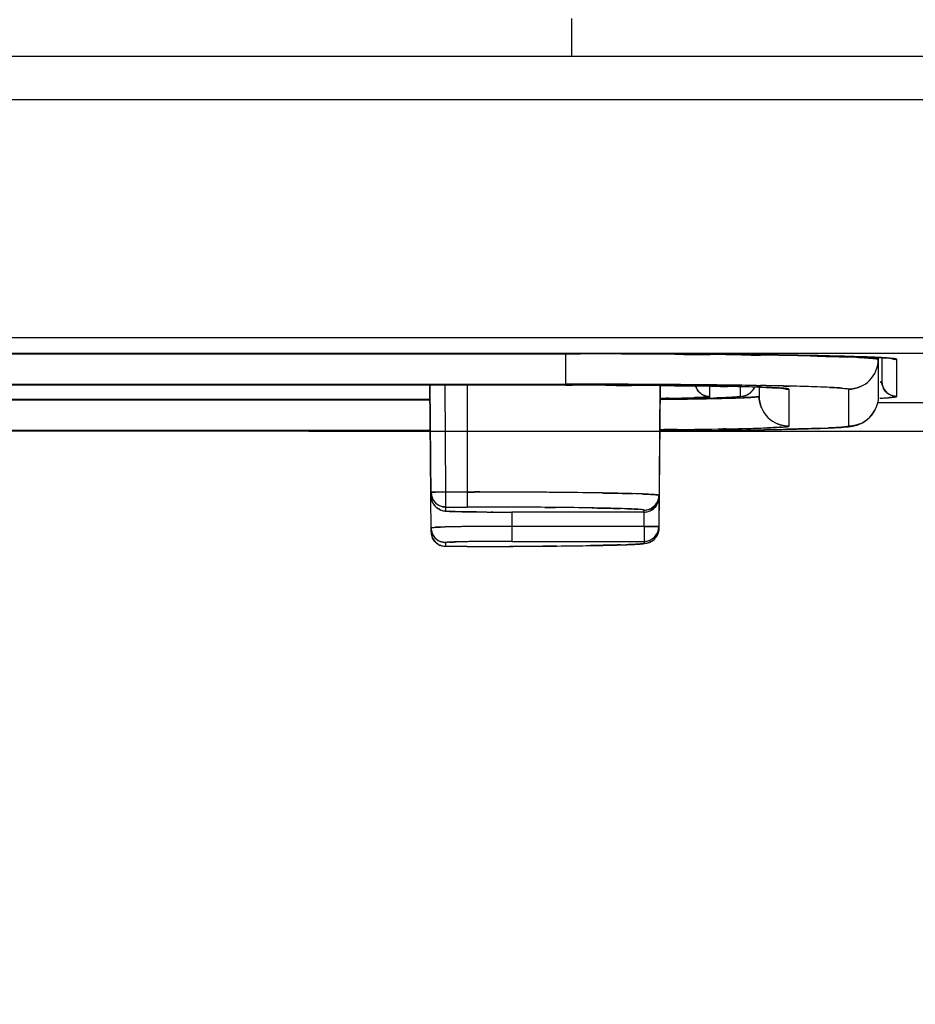
# Model space of a CAD drawing. Units: millimetres. Extents: x 2279 to 3170, y 588 to 1218.
# Drawn here: x 2498 to 2528, y 977 to 1010 of the extents above; entities that cross this region are included whole.
import ezdxf

# ---------------------------------------------------------------- set-up
doc = ezdxf.new("R2010")
doc.units = ezdxf.units.MM
doc.header["$LTSCALE"] = 65.395
doc.header["$PDMODE"] = 3
doc.header["$PDSIZE"] = 8
doc.layers.get('Defpoints').update_dxf_attribs({"linetype": 'CONTINUOUS'})
doc.layers.add('Dim', color=3, linetype='CONTINUOUS', lineweight=15)
doc.layers.add('DRW0002_FORMAT', color=7, linetype='CONTINUOUS')
doc.styles.add('Romans字体', font='romans.shx', dxfattribs={"width": 0.75})
doc.dimstyles.new('01', dxfattribs={"dimtxt": 8, "dimasz": 8, "dimexe": 1.2, "dimexo": 0.2, "dimgap": 0.5, "dimtad": 1, "dimdec": 1, "dimdsep": 46, "dimtxsty": 'Romans字体', "dimcen": 0, "dimclrd": 1, "dimclre": 6, "dimclrt": 4, "dimazin": 2, "dimtfac": 1, "dimtdec": 1, "dimtofl": 0, "dimtmove": 0, "dimatfit": 3, "dimfxl": 1, "dimtolj": 1, "dimtzin": 0, "dimarcsym": 0})

# ---------------------------------------------------------------- blocks, each defined once
blk = doc.blocks.new('*D4')
at = {"layer": 'Defpoints', "color": 0}
for p in [(2379.878, 1001.775), (2544.848, 1001.775), (2544.848, 945.379)]:
    blk.add_point(p, dxfattribs=at)
at = {"layer": 'Dim', "color": 6, "lineweight": -2}
for p, q in [((2379.878, 1001.575), (2379.878, 944.179)), ((2544.848, 1001.575), (2544.848, 944.179))]:
    blk.add_line(p, q, dxfattribs=at)
at = {"layer": 'Dim', "color": 1, "lineweight": -2}
blk.add_line((2387.878, 945.379), (2536.848, 945.379), dxfattribs=at)
at = {"layer": 'Dim', "color": 1}
for points in [[(2387.878, 946.712), (2387.878, 944.046), (2379.878, 945.379)], [(2536.848, 946.712), (2536.848, 944.046), (2544.848, 945.379)]]:
    blk.add_solid(points, dxfattribs=at)
at = {"layer": 'Dim', "color": 4, "insert": (2462.363, 949.879), "char_height": 8, "attachment_point": 5, "style": 'Romans字体'}
blk.add_mtext('\\A1;165', dxfattribs=at)
blk = doc.blocks.new('*D5')
at = {"layer": 'Defpoints', "color": 0}
for p in [(2388.357, 999.496), (2536.349, 998.982), (2536.349, 966.687)]:
    blk.add_point(p, dxfattribs=at)
at = {"layer": 'Dim', "color": 6, "lineweight": -2}
for p, q in [((2388.357, 999.296), (2388.357, 965.487)), ((2536.349, 998.782), (2536.349, 965.487))]:
    blk.add_line(p, q, dxfattribs=at)
at = {"layer": 'Dim', "color": 1, "lineweight": -2}
blk.add_line((2396.357, 966.687), (2528.349, 966.687), dxfattribs=at)
at = {"layer": 'Dim', "color": 1}
for points in [[(2396.357, 968.021), (2396.357, 965.354), (2388.357, 966.687)], [(2528.349, 968.021), (2528.349, 965.354), (2536.349, 966.687)]]:
    blk.add_solid(points, dxfattribs=at)
at = {"layer": 'Dim', "color": 4, "insert": (2462.353, 971.187), "char_height": 8, "attachment_point": 5, "style": 'Romans字体'}
blk.add_mtext('\\A1;148', dxfattribs=at)
blk = doc.blocks.new('*D6')
at = {"layer": 'Defpoints', "color": 0}
for p in [(2513.559, 1036.402), (2507.333, 996.367), (2559.907, 996.367)]:
    blk.add_point(p, dxfattribs=at)
at = {"layer": 'Dim', "color": 6, "lineweight": -2}
for p, q in [((2513.759, 1036.402), (2561.107, 1036.402)), ((2507.533, 996.367), (2561.107, 996.367))]:
    blk.add_line(p, q, dxfattribs=at)
at = {"layer": 'Dim', "color": 1, "lineweight": -2}
blk.add_line((2559.907, 1028.402), (2559.907, 1004.367), dxfattribs=at)
at = {"layer": 'Dim', "color": 1}
for points in [[(2558.574, 1028.402), (2561.241, 1028.402), (2559.907, 1036.402)], [(2558.574, 1004.367), (2561.241, 1004.367), (2559.907, 996.367)]]:
    blk.add_solid(points, dxfattribs=at)
at = {"layer": 'Dim', "color": 4, "insert": (2555.407, 1016.385), "char_height": 8, "attachment_point": 5, "rotation": 90, "style": 'Romans字体'}
blk.add_mtext('\\A1;40', dxfattribs=at)

msp = doc.modelspace()

# ---------------------------------------------------------------- linework, layer by layer
at = {"layer": 'DRW0002_FORMAT', "color": 7, "linetype": 'Continuous'}
for p, q in [((2516.353, 1010.226), (2516.353, 1008.963)), ((2471.63, 1008.963), (2536.779, 1008.963)), ((2470.797, 1007.502), (2536.779, 1007.502)), ((2536.848, 999.496), (2470.918, 999.496)), ((2516.175, 998.97), (2408.53, 998.97)), ((2408.553, 998.959), (2516.153, 998.959)), ((2470.918, 998.983), (2536.848, 998.983)), ((2516.153, 998.959), (2516.153, 997.942)), ((2516.153, 998.959), (2516.652, 998.959)), ((2516.652, 998.959), (2516.153, 998.959)), ((2516.175, 998.983), (2516.175, 998.969)), ((2516.175, 998.969), (2516.175, 998.969)), ((2516.175, 998.969), (2516.347, 998.969)), ((2516.347, 998.969), (2516.175, 998.969)), ((2518.983, 998.963), (2518.347, 998.966)), ((2518.651, 998.965), (2518.35, 998.966)), ((2518.984, 998.963), (2518.651, 998.965)), ((2520.896, 998.939), (2520.705, 998.941)), ((2520.708, 998.941), (2520.895, 998.939)), ((2520.89, 998.952), (2520.994, 998.951)), ((2520.995, 998.95), (2520.89, 998.951)), ((2520.999, 998.951), (2520.892, 998.952)), ((2520.895, 998.939), (2521.009, 998.938)), ((2521.163, 998.949), (2520.999, 998.951)), ((2522.336, 998.938), (2522.041, 998.941)), ((2522.065, 998.927), (2522.386, 998.923)), ((2522.386, 998.923), (2522.065, 998.927)), ((2522.663, 998.934), (2522.336, 998.938)), ((2522.386, 998.923), (2522.658, 998.919)), ((2522.658, 998.919), (2522.386, 998.923)), ((2522.658, 998.919), (2522.699, 998.919)), ((2522.698, 998.919), (2522.658, 998.919)), ((2523.092, 998.928), (2522.663, 998.934)), ((2522.681, 998.934), (2523.097, 998.928)), ((2523.092, 998.927), (2522.681, 998.933)), ((2524.362, 998.89), (2524.602, 998.884)), ((2524.602, 998.884), (2524.362, 998.89)), ((2526.188, 998.86), (2526.092, 998.863)), ((2526.652, 998.836), (2526.652, 997.533)), ((2526.767, 998.83), (2526.774, 998.028)), ((2526.774, 998.833), (2526.774, 998.028)), ((2527.119, 998.805), (2527.133, 998.802)), ((2527.274, 997.533), (2527.274, 998.775)), ((2408.553, 997.941), (2516.153, 997.941)), ((2516.153, 997.907), (2408.553, 997.907)), ((2511.636, 992.988), (2511.593, 997.907)), ((2511.636, 994.181), (2511.604, 997.907)), ((2512.136, 994.321), (2512.105, 997.907)), ((2512.853, 997.907), (2512.853, 993.817)), ((2516.153, 997.907), (2516.153, 997.907)), ((2516.397, 997.906), (2516.153, 997.907)), ((2516.153, 997.907), (2516.39, 997.906)), ((2516.396, 997.906), (2516.153, 997.906)), ((2518.355, 997.901), (2517.843, 997.903)), ((2518.086, 997.902), (2517.845, 997.903)), ((2517.856, 997.903), (2518.086, 997.902)), ((2518.358, 997.901), (2518.086, 997.902)), ((2518.086, 997.902), (2518.371, 997.901)), ((2519.319, 997.893), (2519.287, 993.159)), ((2519.329, 997.893), (2519.287, 993.092)), ((2519.81, 997.89), (2519.359, 997.894)), ((2519.359, 997.894), (2519.814, 997.89)), ((2520.077, 997.887), (2519.805, 997.89)), ((2519.899, 997.889), (2519.81, 997.89)), ((2519.814, 997.89), (2519.899, 997.889)), ((2520.082, 997.887), (2519.899, 997.889)), ((2519.899, 997.889), (2520.091, 997.887)), ((2520.526, 997.882), (2520.082, 997.887)), ((2520.091, 997.887), (2520.526, 997.882)), ((2520.269, 997.925), (2520.503, 997.923)), ((2520.503, 997.923), (2520.274, 997.925)), ((2521.026, 997.918), (2520.503, 997.923)), ((2520.993, 997.53), (2520.993, 997.874)), ((2521.032, 997.875), (2521.36, 997.87)), ((2521.583, 997.866), (2521.352, 997.87)), ((2521.36, 997.87), (2521.382, 997.869)), ((2521.455, 997.868), (2521.382, 997.869)), ((2521.382, 997.869), (2521.455, 997.868)), ((2521.592, 997.866), (2521.455, 997.868)), ((2521.455, 997.868), (2521.594, 997.866)), ((2521.838, 997.908), (2522.038, 997.906)), ((2522.038, 997.906), (2521.838, 997.908)), ((2522.031, 997.533), (2522.031, 997.855)), ((2522.038, 997.906), (2522.074, 997.905)), ((2522.076, 997.905), (2522.038, 997.906)), ((2522.65, 997.841), (2522.547, 997.844)), ((2522.562, 997.898), (2522.698, 997.896)), ((2522.648, 997.841), (2522.671, 997.84)), ((2522.67, 997.84), (2522.65, 997.841)), ((2522.652, 997.841), (2522.652, 997.533)), ((2522.749, 997.838), (2522.67, 997.84)), ((2522.671, 997.84), (2522.746, 997.838)), ((2523.471, 997.881), (2523.581, 997.879)), ((2523.581, 997.879), (2523.471, 997.881)), ((2523.581, 997.879), (2523.667, 997.877)), ((2523.667, 997.877), (2523.581, 997.879)), ((2523.652, 997.776), (2523.652, 996.533)), ((2525.653, 997.776), (2525.653, 996.533)), ((2413.107, 997.419), (2511.609, 997.419)), ((2413.108, 997.443), (2511.609, 997.443)), ((2511.609, 997.43), (2413.108, 997.43)), ((2519.329, 997.434), (2519.402, 997.435)), ((2519.402, 997.435), (2519.329, 997.434)), ((2519.343, 997.466), (2519.529, 997.469)), ((2519.529, 997.469), (2519.343, 997.466)), ((2519.529, 997.469), (2519.61, 997.47)), ((2519.611, 997.47), (2519.529, 997.469)), ((2526.719, 997.472), (2526.705, 997.472)), ((2526.706, 997.471), (2526.72, 997.472)), ((2526.611, 997.325), (2536.848, 997.325)), ((2413.099, 996.402), (2511.618, 996.402)), ((2519.339, 996.415), (2519.451, 996.416)), ((2519.451, 996.416), (2519.339, 996.415)), ((2519.451, 996.416), (2519.9, 996.42)), ((2519.9, 996.42), (2519.451, 996.416)), ((2521.456, 996.441), (2521.529, 996.442)), ((2521.529, 996.442), (2521.456, 996.441)), ((2522.047, 996.403), (2521.629, 996.398)), ((2521.629, 996.398), (2522.049, 996.403)), ((2522.074, 996.403), (2522.047, 996.403)), ((2522.049, 996.403), (2522.074, 996.403)), ((2522.053, 996.403), (2522.102, 996.404)), ((2522.074, 996.403), (2522.098, 996.404)), ((2523.667, 996.432), (2523.581, 996.43)), ((2523.581, 996.43), (2523.667, 996.432)), ((2523.763, 996.434), (2523.667, 996.432)), ((2523.667, 996.432), (2523.763, 996.434)), ((2511.618, 996.367), (2413.098, 996.367)), ((2519.587, 996.378), (2519.335, 996.377)), ((2519.335, 996.377), (2519.587, 996.378)), ((2520.271, 996.384), (2520.179, 996.383)), ((2520.183, 996.383), (2520.316, 996.384)), ((2520.188, 996.383), (2520.271, 996.384)), ((2520.312, 996.384), (2520.271, 996.384)), ((2520.271, 996.384), (2520.317, 996.384)), ((2511.636, 994.318), (2511.636, 994.316)), ((2511.636, 994.313), (2511.636, 994.181)), ((2512.853, 994.321), (2512.136, 994.321)), ((2512.136, 993.686), (2512.136, 994.321)), ((2513.098, 994.321), (2512.853, 994.321)), ((2512.853, 994.321), (2513.098, 994.321)), ((2519.287, 994.142), (2519.287, 994.209)), ((2512.136, 993.817), (2512.853, 993.817)), ((2515.462, 993.806), (2515.818, 993.803)), ((2515.818, 993.803), (2515.462, 993.806)), ((2517.049, 993.787), (2517.106, 993.786)), ((2517.107, 993.786), (2517.049, 993.787)), ((2511.946, 993.722), (2511.962, 993.716)), ((2513.05, 993.654), (2513.167, 993.653)), ((2513.167, 993.653), (2513.051, 993.654)), ((2513.631, 993.649), (2513.701, 993.648)), ((2513.633, 993.649), (2513.672, 993.649)), ((2513.672, 993.649), (2513.641, 993.649)), ((2513.672, 993.649), (2513.703, 993.649)), ((2513.711, 993.649), (2513.672, 993.649)), ((2518.787, 993.647), (2514.353, 993.647)), ((2514.353, 993.647), (2514.353, 992.663)), ((2518.787, 993.647), (2518.787, 993.713)), ((2518.787, 993.167), (2518.791, 993.647)), ((2511.636, 993.12), (2511.636, 992.994)), ((2518.787, 993.167), (2514.353, 993.167)), ((2518.787, 993.167), (2518.787, 992.597)), ((2519.287, 993.162), (2519.287, 993.164)), ((2519.287, 993.092), (2519.287, 993.159)), ((2512.136, 992.493), (2512.136, 992.624)), ((2512.853, 992.493), (2512.136, 992.493)), ((2512.853, 992.493), (2512.853, 992.493)), ((2513.893, 992.494), (2514.273, 992.496)), ((2514.377, 992.496), (2514.272, 992.496)), ((2514.273, 992.496), (2514.358, 992.496)), ((2514.283, 992.496), (2514.354, 992.496)), ((2514.353, 992.663), (2518.787, 992.663)), ((2514.354, 992.496), (2514.388, 992.496)), ((2514.358, 992.496), (2514.473, 992.497)), ((2514.471, 992.497), (2514.377, 992.496)), ((2514.388, 992.496), (2514.482, 992.497)), ((2514.473, 992.497), (2514.792, 992.499)), ((2515.778, 992.506), (2515.39, 992.503)), ((2515.39, 992.503), (2515.782, 992.506)), ((2515.817, 992.507), (2515.778, 992.506)), ((2515.78, 992.506), (2515.862, 992.507)), ((2515.782, 992.506), (2515.817, 992.507)), ((2515.859, 992.507), (2515.817, 992.507)), ((2515.817, 992.507), (2515.864, 992.507)), ((2517.048, 992.523), (2516.99, 992.522)), ((2516.99, 992.522), (2517.048, 992.523))]:
    msp.add_line(p, q, dxfattribs=at)
for centre, radius, start, end in [((2516.407, 385.925), 613.044, 89.790275, 90.005566), ((2516.164, 409.917), 589.042, 89.774089, 89.952554), ((2516.182, 417.459), 581.5, 89.772937, 89.953716), ((2516.373, 465.957), 533.001, 89.62938, 89.77273), ((2516.424, 475.914), 523.044, 89.62802, 89.7741), ((2516.692, 465.114), 533.854, 89.5494, 89.78976), ((2516.851, 491.85), 507.117, 89.54344, 89.75914), ((2516.663, 480.724), 518.245, 89.53271, 89.74345), ((2517.524, 575.83), 423.135, 89.38448, 89.53015), ((2517.481, 578.716), 420.249, 89.37441, 89.52091), ((2517.494, 612.05), 386.904, 89.32302, 89.47943), ((2517.632, 625.26), 373.694, 89.32025, 89.48216), ((2517.681, 592.342), 406.622, 89.38567, 89.50934), ((2520.047, 799.303), 199.633, 88.76131, 89.239), ((2519.631, 775.471), 223.469, 88.78679, 89.21331), ((2522.912, 923.076), 75.827, 87.95787, 88.72244), ((2524.242, 960.765), 38.114, 87.3699, 87.9378), ((2524.401, 964.64), 34.236, 87.3377, 87.97), ((2526.404, 991.078), 7.764, 85.6228, 85.9409), ((2526.531, 992.827), 6.01, 85.1067, 85.5623), ((2526.547, 992.937), 5.899, 85.0776, 85.6326), ((2527.276, 999.284), 0.508, 253.4059, 269.842), ((2525.653, 998.775), 1, 292.5576, 337.4246), ((2516.147, 457.983), 539.958, 89.77581, 89.99946), ((2516.167, 468.009), 529.933, 89.77373, 90.00162), ((2516.157, 576.069), 421.837, 89.76924, 89.96835), ((2516.173, 583.739), 414.168, 89.76894, 89.96909), ((2516.164, 578.736), 419.171, 89.77019, 89.96818), ((2516.373, 520.268), 477.674, 89.60566, 89.77368), ((2516.427, 530.34), 467.601, 89.60378, 89.77541), ((2516.658, 673.67), 324.235, 89.44389, 89.70004), ((2516.54, 655.415), 342.491, 89.52828, 89.69581), ((2516.474, 645.814), 352.092, 89.53051, 89.69131), ((2517.993, 797.252), 200.646, 89.04083, 89.405), ((2520.985, 998.026), 0.491, 198.0151, 214.5894), ((2517.858, 784.613), 213.285, 89.14733, 89.28328), ((2517.955, 791.703), 206.195, 89.1449, 89.28547), ((2521.002, 998.037), 0.511, 206.9632, 214.4472), ((2517.715, 679.912), 318.023, 89.25718, 89.40346), ((2517.843, 690.865), 307.069, 89.25459, 89.40613), ((2518.493, 827.529), 170.365, 89.02849, 89.14621), ((2520.063, 910.624), 87.255, 88.37305, 89.00187), ((2519.5, 882.971), 114.914, 88.70888, 88.95656), ((2519.361, 876.181), 121.705, 88.71593, 88.94877), ((2518.707, 755.614), 242.315, 89.0883, 89.20369), ((2518.807, 762.352), 235.576, 89.08672, 89.20508), ((2520.247, 916.012), 81.864, 88.39059, 88.71106), ((2520.404, 922.198), 75.677, 88.3773, 88.72407), ((2522.036, 998.031), 0.494, 292.339, 337.7723), ((2522.007, 998.055), 0.531, 322.5124, 324.629), ((2522.055, 998.023), 0.474, 333.6108, 337.2708), ((2521.108, 947.955), 49.909, 88.1346, 88.3552), ((2519.748, 819.419), 178.502, 88.80494, 89.05311), ((2519.957, 830.589), 167.329, 88.79674, 89.06145), ((2521.855, 969.888), 27.964, 87.4396, 88.2024), ((2521.39, 955.683), 42.177, 87.9645, 88.1574), ((2521.448, 957.374), 40.485, 87.961, 88.1589), ((2522.787, 988.392), 9.438, 86.2841, 86.7846), ((2522.833, 989.155), 8.673, 86.2594, 86.7791), ((2523.026, 992.085), 5.737, 85.3878, 86.2781), ((2523.054, 992.474), 5.347, 85.45, 86.3043), ((2521.055, 882.05), 115.856, 88.58532, 88.70819), ((2521.134, 885.401), 112.505, 88.58344, 88.70985), ((2522.069, 922.223), 75.671, 87.99716, 88.60185), ((2522.368, 932.289), 65.601, 87.95067, 88.64815), ((2523.423, 962.082), 35.789, 87.4574, 87.9329), ((2523.546, 965.161), 32.707, 87.4349, 87.9551), ((2527.274, 998.032), 0.5, 180.4025, 270.0161), ((2517.728, 1146.895), 149.457, 270.61452, 270.9869), ((2517.55, 1159.14), 161.704, 270.63484, 270.97389), ((2517.473, 1191.771), 194.346, 270.5686, 270.9657), ((2517.724, 1173.035), 175.609, 270.54741, 270.98688), ((2518.653, 1053.826), 56.364, 270.9739, 271.7006), ((2518.754, 1087.264), 89.817, 270.98567, 271.44988), ((2518.533, 1099.847), 102.403, 270.99032, 271.16758), ((2519.417, 1027.557), 30.084, 271.7299, 272.059), ((2519.481, 1025.666), 28.192, 271.7165, 272.068), ((2519.115, 1071.905), 74.454, 271.15767, 271.42898), ((2520.999, 998.041), 0.512, 234.8452, 242.5576), ((2520.989, 998.024), 0.493, 234.6604, 242.6763), ((2518.636, 1118.602), 121.167, 270.99884, 271.12918), ((2518.707, 1114.794), 117.359, 270.99673, 271.13132), ((2520.027, 1037.131), 39.669, 271.3651, 272.0918), ((2519.486, 1076.496), 79.053, 271.11531, 271.66441), ((2519.738, 1066.094), 68.648, 271.07376, 271.70667), ((2519.773, 1046.137), 48.677, 271.4756, 271.7297), ((2519.714, 1047.847), 50.388, 271.4927, 271.7363), ((2520.701, 1033.506), 36.046, 271.7182, 272.2333), ((2520.829, 1029.781), 32.319, 271.6897, 272.263), ((2522.013, 998.064), 0.537, 290.7766, 294.2177), ((2525.895, 1013.332), 15.881, 272.9757, 273.4466), ((2525.845, 1013.973), 16.524, 273.0353, 273.4896), ((2526.294, 1006.866), 9.403, 273.3895, 274.2913), ((2526.231, 1007.635), 10.174, 273.4934, 274.3157), ((2523.654, 997.534), 1.002, 202.5589, 247.4424), ((2525.665, 997.527), 0.986, 292.5525, 337.8323), ((2525.649, 997.533), 1.004, 316.5192, 335.3759), ((2525.65, 997.529), 1, 304.0217, 312.5403), ((2525.633, 997.549), 1.027, 312.4585, 316.4789), ((2517.675, 1220.741), 224.332, 270.56838, 270.96586), ((2517.966, 1199.048), 202.637, 270.54703, 270.98708), ((2517.474, 1335.313), 338.941, 270.47967, 270.70235), ((2517.444, 1337.827), 341.455, 270.48182, 270.77341), ((2517.308, 1351.405), 355.033, 270.48549, 270.69727), ((2520.109, 1082.249), 85.819, 270.94816, 271.69672), ((2519.675, 1177.037), 180.649, 270.76084, 271.23877), ((2519.317, 1197.592), 201.208, 270.79182, 271.21408), ((2519.012, 1218.842), 222.46, 270.79602, 271.05768), ((2521.309, 1040.957), 44.51, 271.7262, 272.0904), ((2521.418, 1037.66), 41.21, 271.7119, 272.1053), ((2520.262, 1149.469), 153.076, 271.06913, 271.28061), ((2523.389, 1033.11), 36.673, 272.0689, 272.4879), ((2523.501, 1030.312), 33.872, 272.0513, 272.505), ((2516.632, 1433.403), 437.035, 270.35178, 270.4655), ((2512.136, 994.317), 0.5, 180.5449, 269.8753), ((2512.443, 955.136), 39.187, 90.4486, 90.9655), ((2512.86, 634.944), 359.377, 89.73589, 89.96218), ((2512.877, 641.188), 353.134, 89.7339, 89.96419), ((2513.062, 681.628), 312.693, 89.56418, 89.73338), ((2513.11, 689.468), 304.853, 89.56202, 89.73557), ((2513.412, 729.171), 265.148, 89.42579, 89.56167), ((2513.478, 736.698), 257.621, 89.42382, 89.56367), ((2514.16, 801.897), 192.419, 89.03457, 89.43139), ((2514.408, 820.432), 173.882, 89.01342, 89.45255), ((2517.355, 958.581), 35.701, 87.7684, 88.2813), ((2517.481, 962.236), 32.044, 87.7391, 88.3105), ((2518.792, 994.144), 0.494, 324.5511, 359.4412), ((2518.784, 994.214), 0.503, 351.949, 359.3935), ((2512.131, 994.183), 0.494, 202.7965, 226.9685), ((2512.124, 994.175), 0.484, 215.5299, 227.1884), ((2512.847, 657.112), 336.705, 89.73855, 89.99899), ((2512.867, 665.976), 327.841, 89.73509, 90.00258), ((2513.078, 711.266), 282.55, 89.51646, 89.73535), ((2513.137, 720.349), 273.467, 89.51271, 89.73886), ((2514.057, 816.304), 177.508, 89.03414, 89.43162), ((2514.287, 833.47), 160.341, 89.01292, 89.45297), ((2515.983, 925.889), 67.906, 88.30328, 89.05184), ((2516.933, 958.562), 35.219, 87.9096, 88.2738), ((2517.019, 961.171), 32.608, 87.8947, 88.2881), ((2518.787, 994.214), 0.5, 270.0033, 337.1137), ((2512.136, 994.186), 0.501, 247.6821, 269.9299), ((2513.078, 1015.357), 21.7, 268.3323, 268.6265), ((2513.041, 1013.956), 20.299, 268.3218, 268.6401), ((2513.52, 1034.641), 40.989, 268.6574, 269.3429), ((2513.646, 1042.538), 48.887, 268.8161, 269.3896), ((2514.141, 1082.6), 88.952, 269.34542, 269.67137), ((2514.199, 1089.026), 95.379, 269.37997, 269.66464), ((2514.154, 1083.687), 90.04, 269.37179, 269.66814), ((2514.343, 1114.793), 121.147, 269.69648, 270.00441), ((2514.345, 1114.862), 121.215, 269.69653, 270.00367), ((2514.352, 1117.817), 124.17, 269.7041, 270.00011), ((2518.787, 994.146), 0.499, 270.1226, 302.7615), ((2512.136, 993.124), 0.5, 180.5748, 247.6343), ((2512.736, 968.736), 24.418, 91.3628, 91.8315), ((2512.666, 971.269), 21.885, 91.3355, 91.8586), ((2513.332, 942.913), 50.249, 90.6578, 91.3418), ((2513.967, 896.835), 96.331, 90.53485, 90.7207), ((2513.921, 901.007), 92.159, 90.5307, 90.72495), ((2514.204, 870.459), 122.708, 90.32336, 90.53072), ((2514.172, 874.814), 118.353, 90.31961, 90.53461), ((2514.35, 842.036), 151.132, 89.99921, 90.31794), ((2514.341, 845.606), 147.562, 89.99542, 90.32187), ((2518.482, 954.154), 39.014, 89.0333, 89.5524), ((2518.788, 993.163), 0.499, 270.0487, 359.3958), ((2518.794, 993.096), 0.493, 355.0404, 359.4899), ((2512.136, 992.993), 0.5, 180.6329, 215.3828), ((2518.793, 993.093), 0.494, 270.1333, 337.2346), ((2518.783, 993.098), 0.505, 319.0401, 334.6571), ((2512.133, 992.986), 0.492, 237.2029, 269.9538), ((2513.094, 970.299), 22.355, 91.3723, 91.5744), ((2513.094, 970.309), 22.345, 91.3724, 91.5746), ((2513.52, 951.651), 41.007, 90.6549, 91.3438), ((2512.854, 1326.676), 334.183, 269.99971, 270.24496), ((2512.859, 1324.398), 331.905, 269.99895, 270.24405), ((2512.853, 1329.959), 337.466, 269.99988, 270.17659), ((2513.997, 917.663), 74.999, 90.59259, 90.72204), ((2513.97, 919.995), 72.667, 90.59058, 90.72417), ((2514.219, 894.623), 98.04, 90.31909, 90.583), ((2514.182, 899.301), 93.361, 90.31256, 90.58968), ((2514.351, 869.273), 123.39, 89.99931, 90.31501), ((2514.343, 872.142), 120.522, 89.99553, 90.31875), ((2513.138, 1266.22), 273.726, 270.27909, 270.47136), ((2513.082, 1274.772), 282.278, 270.28423, 270.46852), ((2513.218, 1255.26), 262.766, 270.34327, 270.55871), ((2514.262, 1155.002), 162.502, 270.56294, 270.96186), ((2514.057, 1170.432), 177.934, 270.58187, 270.94448), ((2516.896, 1028.899), 36.371, 271.728, 272.0264), ((2516.969, 1026.686), 34.157, 271.7179, 272.0357), ((2518.279, 997.791), 5.231, 273.6826, 274.5167), ((2518.789, 993.073), 0.48, 292.6167, 298.1974)]:
    msp.add_arc(centre, radius, start, end, dxfattribs=at)
for points in [[(2517.405, 998.968), (2516.995, 998.969), (2516.585, 998.97), (2516.175, 998.97)], [(2517.402, 998.968), (2517.05, 998.968), (2516.699, 998.969), (2516.347, 998.969)], [(2526.576, 998.392), (2526.626, 998.512), (2526.652, 998.645), (2526.652, 998.775)], [(2527.274, 998.775), (2527.221, 998.775), (2527.167, 998.784), (2527.116, 998.801)], [(2520.704, 997.622), (2520.656, 997.656), (2520.614, 997.699), (2520.58, 997.747)], [(2520.58, 997.747), (2520.614, 997.699), (2520.656, 997.656), (2520.704, 997.622)], [(2522.48, 997.813), (2522.468, 997.79), (2522.455, 997.768), (2522.441, 997.748)], [(2523.297, 997.841), (2523.41, 997.798), (2523.532, 997.776), (2523.652, 997.776)], [(2526.036, 997.852), (2525.915, 997.802), (2525.783, 997.776), (2525.653, 997.776)], [(2525.653, 997.776), (2525.783, 997.776), (2525.915, 997.802), (2526.036, 997.852)], [(2526.814, 997.838), (2526.789, 997.898), (2526.775, 997.963), (2526.774, 998.028)], [(2526.901, 997.7), (2526.865, 997.741), (2526.835, 997.788), (2526.814, 997.838)], [(2520.993, 997.531), (2520.914, 997.531), (2520.833, 997.55), (2520.763, 997.586)], [(2522.031, 997.534), (2522.095, 997.534), (2522.161, 997.547), (2522.221, 997.571)], [(2522.653, 997.533), (2522.653, 997.403), (2522.679, 997.27), (2522.729, 997.15)], [(2522.729, 997.15), (2522.679, 997.27), (2522.653, 997.403), (2522.653, 997.533)], [(2526.652, 997.533), (2526.652, 997.403), (2526.626, 997.27), (2526.576, 997.15)], [(2523.269, 996.609), (2523.39, 996.56), (2523.522, 996.533), (2523.653, 996.533)], [(2523.652, 996.533), (2523.522, 996.533), (2523.39, 996.56), (2523.269, 996.609)], [(2525.653, 996.533), (2525.783, 996.533), (2525.915, 996.56), (2526.036, 996.609)], [(2526.036, 996.609), (2525.915, 996.56), (2525.783, 996.533), (2525.653, 996.533)], [(2511.636, 994.313), (2511.637, 994.217), (2511.667, 994.119), (2511.72, 994.04)], [(2511.636, 994.181), (2511.637, 994.116), (2511.65, 994.051), (2511.675, 993.991)], [(2511.675, 993.991), (2511.65, 994.051), (2511.637, 994.116), (2511.636, 994.181)], [(2519.287, 994.209), (2519.286, 994.144), (2519.273, 994.079), (2519.248, 994.019)], [(2519.287, 994.142), (2519.286, 994.078), (2519.273, 994.012), (2519.248, 993.953)], [(2519.287, 994.142), (2519.286, 994.078), (2519.273, 994.012), (2519.248, 993.952)], [(2511.676, 993.991), (2511.679, 993.982), (2511.683, 993.973), (2511.688, 993.964)], [(2511.784, 993.962), (2511.83, 993.916), (2511.886, 993.879), (2511.946, 993.855)], [(2511.795, 993.82), (2511.839, 993.779), (2511.891, 993.746), (2511.946, 993.723)], [(2511.946, 993.723), (2511.89, 993.746), (2511.839, 993.779), (2511.795, 993.82)], [(2512.136, 993.817), (2512.09, 993.817), (2512.043, 993.824), (2511.998, 993.836)], [(2518.787, 993.713), (2518.852, 993.714), (2518.917, 993.727), (2518.977, 993.751)], [(2519.195, 993.858), (2519.141, 993.782), (2519.063, 993.72), (2518.977, 993.684)], [(2519.195, 993.857), (2519.141, 993.782), (2519.063, 993.72), (2518.977, 993.684)], [(2519.058, 993.726), (2519.14, 993.78), (2519.21, 993.862), (2519.248, 993.953)], [(2518.787, 993.647), (2518.833, 993.647), (2518.88, 993.654), (2518.925, 993.666)], [(2519.287, 993.092), (2519.286, 993.027), (2519.273, 992.962), (2519.248, 992.902)], [(2519.248, 992.902), (2519.273, 992.962), (2519.286, 993.027), (2519.287, 993.092)], [(2519.287, 993.159), (2519.287, 993.112), (2519.28, 993.065), (2519.266, 993.021)], [(2511.636, 992.988), (2511.637, 992.942), (2511.644, 992.895), (2511.657, 992.851)], [(2511.866, 992.572), (2511.783, 992.626), (2511.714, 992.708), (2511.675, 992.799)], [(2519.066, 992.748), (2519.145, 992.801), (2519.211, 992.881), (2519.248, 992.969)], [(2519.239, 992.882), (2519.242, 992.888), (2519.245, 992.895), (2519.248, 992.902)], [(2511.728, 992.703), (2511.782, 992.628), (2511.86, 992.566), (2511.946, 992.53)], [(2512.136, 992.624), (2512.071, 992.624), (2512.006, 992.637), (2511.946, 992.662)], [(2512.136, 992.493), (2512.072, 992.493), (2512.006, 992.506), (2511.946, 992.531)], [(2512.136, 992.493), (2512.071, 992.493), (2512.006, 992.506), (2511.946, 992.53)], [(2518.787, 992.663), (2518.852, 992.663), (2518.917, 992.676), (2518.977, 992.701)], [(2518.787, 992.596), (2518.852, 992.596), (2518.918, 992.61), (2518.977, 992.634)], [(2519.137, 992.739), (2519.091, 992.695), (2519.036, 992.658), (2518.977, 992.634)]]:
    msp.add_open_spline(points, degree=3, dxfattribs=at)
for points, knots in [([(2518.347, 998.966), (2518.269, 998.966), (2517.954, 998.967), (2517.639, 998.968), (2517.402, 998.968)], [0, 0, 0, 0, 0.248631, 1, 1, 1, 1]), ([(2518.35, 998.966), (2518.271, 998.966), (2517.956, 998.967), (2517.642, 998.968), (2517.405, 998.968)], [0, 0, 0, 0, 0.248712, 1, 1, 1, 1]), ([(2519.82, 998.947), (2519.895, 998.947), (2520.191, 998.945), (2520.487, 998.942), (2520.708, 998.941)], [0, 0, 0, 0, 0.253612, 1, 1, 1, 1]), ([(2520.705, 998.941), (2520.632, 998.941), (2520.337, 998.944), (2520.042, 998.946), (2519.82, 998.947)], [0, 0, 0, 0, 0.246277, 1, 1, 1, 1]), ([(2522.069, 998.941), (2522.121, 998.94), (2522.325, 998.938), (2522.529, 998.936), (2522.681, 998.934)], [0, 0, 0, 0, 0.254157, 1, 1, 1, 1]), ([(2522.681, 998.933), (2522.631, 998.933), (2522.427, 998.936), (2522.223, 998.938), (2522.07, 998.94)], [0, 0, 0, 0, 0.245775, 1, 1, 1, 1]), ([(2526.178, 998.86), (2525.737, 998.876), (2524.708, 998.902), (2523.679, 998.919), (2523.092, 998.927)], [0, 0, 0, 0, 0.429247, 1, 1, 1, 1]), ([(2523.097, 998.928), (2523.682, 998.92), (2524.708, 998.903), (2525.734, 998.877), (2526.174, 998.861)], [0, 0, 0, 0, 0.570457, 1, 1, 1, 1]), ([(2524.602, 998.884), (2524.696, 998.882), (2525.033, 998.874), (2525.371, 998.864), (2525.614, 998.855)], [0, 0, 0, 0, 0.278778, 1, 1, 1, 1]), ([(2525.991, 998.84), (2526.03, 998.838), (2526.163, 998.831), (2526.296, 998.823), (2526.39, 998.816)], [0, 0, 0, 0, 0.291267, 1, 1, 1, 1]), ([(2526.39, 998.816), (2526.362, 998.818), (2526.229, 998.828), (2526.096, 998.835), (2525.991, 998.84)], [0, 0, 0, 0, 0.208435, 1, 1, 1, 1]), ([(2526.174, 998.861), (2526.225, 998.859), (2526.407, 998.852), (2526.589, 998.844), (2526.72, 998.837)], [0, 0, 0, 0, 0.280454, 1, 1, 1, 1]), ([(2526.72, 998.836), (2526.681, 998.838), (2526.5, 998.847), (2526.319, 998.855), (2526.178, 998.86)], [0, 0, 0, 0, 0.219446, 1, 1, 1, 1]), ([(2526.767, 998.833), (2526.726, 998.835), (2526.533, 998.846), (2526.34, 998.854), (2526.188, 998.86)], [0, 0, 0, 0, 0.212007, 1, 1, 1, 1]), ([(2526.39, 998.816), (2526.446, 998.812), (2526.52, 998.806), (2526.604, 998.794), (2526.632, 998.788), (2526.642, 998.784)], [0, 0, 0, 0, 0.662213, 0.871496, 1, 1, 1, 1]), ([(2526.642, 998.784), (2526.632, 998.788), (2526.603, 998.794), (2526.52, 998.806), (2526.446, 998.812), (2526.39, 998.816)], [0, 0, 0, 0, 0.128497, 0.337777, 1, 1, 1, 1]), ([(2526.642, 998.784), (2526.644, 998.783), (2526.647, 998.781), (2526.653, 998.778), (2526.653, 998.776)], [0, 0, 0, 0, 0.371544, 1, 1, 1, 1]), ([(2526.652, 998.776), (2526.652, 998.776), (2526.651, 998.781), (2526.645, 998.782), (2526.642, 998.784)], [0, 0, 0, 0, 0.155805, 1, 1, 1, 1]), ([(2526.72, 998.837), (2526.745, 998.835), (2526.838, 998.83), (2526.93, 998.824), (2526.996, 998.819)], [0, 0, 0, 0, 0.281187, 1, 1, 1, 1]), ([(2526.953, 998.822), (2526.936, 998.823), (2526.858, 998.829), (2526.781, 998.833), (2526.72, 998.836)], [0, 0, 0, 0, 0.225071, 1, 1, 1, 1]), ([(2527.133, 998.802), (2527.135, 998.801), (2527.114, 998.806), (2527.104, 998.806), (2527.067, 998.811), (2527.044, 998.813), (2527.031, 998.814)], [0, 0, 0, 0, 0.072246, 0.282855, 0.596898, 1, 1, 1, 1]), ([(2527.043, 998.815), (2527.077, 998.812), (2527.134, 998.807), (2527.21, 998.797), (2527.247, 998.789), (2527.274, 998.781), (2527.274, 998.775)], [0, 0, 0, 0, 0.428073, 0.736298, 0.925016, 1, 1, 1, 1]), ([(2527.273, 998.779), (2527.268, 998.784), (2527.245, 998.79), (2527.202, 998.799), (2527.135, 998.807), (2527.083, 998.812), (2527.053, 998.814)], [0, 0, 0, 0, 0.099198, 0.297474, 0.597563, 1, 1, 1, 1]), ([(2519.661, 997.93), (2519.712, 997.929), (2519.915, 997.928), (2520.118, 997.926), (2520.269, 997.925)], [0, 0, 0, 0, 0.252838, 1, 1, 1, 1]), ([(2520.274, 997.925), (2520.224, 997.925), (2520.019, 997.927), (2519.815, 997.929), (2519.661, 997.93)], [0, 0, 0, 0, 0.24706, 1, 1, 1, 1]), ([(2522.429, 997.732), (2522.422, 997.724), (2522.396, 997.691), (2522.366, 997.662), (2522.343, 997.643)], [0, 0, 0, 0, 0.258183, 1, 1, 1, 1]), ([(2523.32, 997.814), (2523.29, 997.816), (2523.146, 997.823), (2523.002, 997.829), (2522.888, 997.833)], [0, 0, 0, 0, 0.212792, 1, 1, 1, 1]), ([(2522.888, 997.833), (2522.929, 997.832), (2523.072, 997.826), (2523.215, 997.82), (2523.317, 997.814)], [0, 0, 0, 0, 0.286235, 1, 1, 1, 1]), ([(2523.292, 997.814), (2523.278, 997.815), (2523.216, 997.818), (2523.153, 997.821), (2523.105, 997.824)], [0, 0, 0, 0, 0.221219, 1, 1, 1, 1]), ([(2523.456, 997.801), (2523.47, 997.799), (2523.394, 997.808), (2523.363, 997.809), (2523.315, 997.813), (2523.292, 997.814)], [0, 0, 0, 0, 0.254783, 0.578797, 1, 1, 1, 1]), ([(2523.653, 997.776), (2523.652, 997.78), (2523.632, 997.785), (2523.603, 997.791), (2523.546, 997.798), (2523.503, 997.802), (2523.478, 997.804)], [0, 0, 0, 0, 0.075492, 0.264599, 0.572525, 1, 1, 1, 1]), ([(2523.488, 997.803), (2523.512, 997.801), (2523.552, 997.797), (2523.606, 997.791), (2523.633, 997.785), (2523.653, 997.78), (2523.653, 997.776)], [0, 0, 0, 0, 0.428837, 0.73751, 0.926166, 1, 1, 1, 1]), ([(2525.01, 997.836), (2525.05, 997.834), (2525.185, 997.827), (2525.321, 997.82), (2525.416, 997.812)], [0, 0, 0, 0, 0.294538, 1, 1, 1, 1]), ([(2525.416, 997.812), (2525.388, 997.815), (2525.253, 997.824), (2525.118, 997.831), (2525.01, 997.836)], [0, 0, 0, 0, 0.205185, 1, 1, 1, 1]), ([(2525.416, 997.812), (2525.45, 997.81), (2525.51, 997.805), (2525.583, 997.796), (2525.627, 997.788), (2525.647, 997.782), (2525.652, 997.778), (2525.653, 997.776)], [0, 0, 0, 0, 0.428298, 0.736303, 0.924577, 0.97495, 1, 1, 1, 1]), ([(2526.718, 998.009), (2526.73, 998.011), (2526.748, 998.015), (2526.767, 998.02), (2526.772, 998.024)], [0, 0, 0, 0, 0.648562, 1, 1, 1, 1]), ([(2526.772, 998.024), (2526.767, 998.02), (2526.748, 998.015), (2526.73, 998.011), (2526.718, 998.009)], [0, 0, 0, 0, 0.351809, 1, 1, 1, 1]), ([(2521.026, 997.476), (2520.908, 997.473), (2520.346, 997.46), (2519.785, 997.452), (2519.342, 997.447)], [0, 0, 0, 0, 0.211491, 1, 1, 1, 1]), ([(2519.61, 997.47), (2519.677, 997.471), (2519.915, 997.476), (2520.154, 997.482), (2520.325, 997.487)], [0, 0, 0, 0, 0.279509, 1, 1, 1, 1]), ([(2520.498, 997.493), (2520.53, 997.494), (2520.639, 997.498), (2520.748, 997.503), (2520.824, 997.508)], [0, 0, 0, 0, 0.297242, 1, 1, 1, 1]), ([(2520.824, 997.508), (2520.802, 997.507), (2520.694, 997.5), (2520.585, 997.496), (2520.498, 997.493)], [0, 0, 0, 0, 0.201919, 1, 1, 1, 1]), ([(2520.763, 997.586), (2520.781, 997.577), (2520.854, 997.545), (2520.934, 997.53), (2520.993, 997.53)], [0, 0, 0, 0, 0.262684, 1, 1, 1, 1]), ([(2520.993, 997.53), (2520.993, 997.526), (2520.972, 997.523), (2520.946, 997.518), (2520.89, 997.513), (2520.849, 997.51), (2520.824, 997.508)], [0, 0, 0, 0, 0.070681, 0.259758, 0.569839, 1, 1, 1, 1]), ([(2521.24, 997.481), (2521.301, 997.483), (2521.499, 997.49), (2521.696, 997.498), (2521.833, 997.507)], [0, 0, 0, 0, 0.309274, 1, 1, 1, 1]), ([(2521.831, 997.507), (2521.794, 997.504), (2521.598, 997.493), (2521.401, 997.487), (2521.242, 997.482)], [0, 0, 0, 0, 0.189908, 1, 1, 1, 1]), ([(2521.784, 997.503), (2521.761, 997.502), (2521.658, 997.496), (2521.555, 997.492), (2521.475, 997.489)], [0, 0, 0, 0, 0.220098, 1, 1, 1, 1]), ([(2522.031, 997.533), (2522.031, 997.532), (2522.025, 997.529), (2522.009, 997.524), (2521.972, 997.518), (2521.91, 997.512), (2521.86, 997.509), (2521.831, 997.507)], [0, 0, 0, 0, 0.02358, 0.07362, 0.26212, 0.570774, 1, 1, 1, 1]), ([(2521.833, 997.507), (2521.861, 997.509), (2521.911, 997.512), (2521.972, 997.518), (2522.01, 997.524), (2522.026, 997.529), (2522.031, 997.532), (2522.031, 997.534)], [0, 0, 0, 0, 0.429764, 0.739044, 0.927443, 0.976969, 1, 1, 1, 1]), ([(2522.204, 997.562), (2522.192, 997.557), (2522.156, 997.545), (2522.12, 997.536), (2522.096, 997.532)], [0, 0, 0, 0, 0.351, 1, 1, 1, 1]), ([(2522.106, 997.487), (2522.137, 997.489), (2522.246, 997.493), (2522.354, 997.499), (2522.431, 997.504)], [0, 0, 0, 0, 0.290095, 1, 1, 1, 1]), ([(2522.432, 997.504), (2522.409, 997.502), (2522.3, 997.496), (2522.192, 997.491), (2522.106, 997.487)], [0, 0, 0, 0, 0.209406, 1, 1, 1, 1]), ([(2522.343, 997.643), (2522.334, 997.635), (2522.3, 997.609), (2522.262, 997.587), (2522.234, 997.574)], [0, 0, 0, 0, 0.276967, 1, 1, 1, 1]), ([(2522.431, 997.504), (2522.46, 997.505), (2522.512, 997.509), (2522.578, 997.515), (2522.621, 997.522), (2522.644, 997.526), (2522.65, 997.53)], [0, 0, 0, 0, 0.398639, 0.69826, 0.898466, 1, 1, 1, 1]), ([(2522.65, 997.53), (2522.644, 997.526), (2522.621, 997.522), (2522.578, 997.515), (2522.512, 997.509), (2522.461, 997.505), (2522.432, 997.504)], [0, 0, 0, 0, 0.101557, 0.301768, 0.60138, 1, 1, 1, 1]), ([(2527.274, 997.533), (2527.205, 997.533), (2527.063, 997.562), (2526.947, 997.648), (2526.901, 997.7)], [0, 0, 0, 0, 0.500093, 1, 1, 1, 1]), ([(2526.997, 997.489), (2527.011, 997.491), (2527.06, 997.494), (2527.109, 997.499), (2527.144, 997.503)], [0, 0, 0, 0, 0.284645, 1, 1, 1, 1]), ([(2527.147, 997.503), (2527.136, 997.502), (2527.086, 997.497), (2527.037, 997.492), (2526.997, 997.489)], [0, 0, 0, 0, 0.214625, 1, 1, 1, 1]), ([(2527.144, 997.503), (2527.163, 997.505), (2527.195, 997.509), (2527.237, 997.516), (2527.26, 997.522), (2527.274, 997.529), (2527.274, 997.533)], [0, 0, 0, 0, 0.422506, 0.727703, 0.917127, 1, 1, 1, 1]), ([(2527.274, 997.532), (2527.274, 997.528), (2527.261, 997.522), (2527.238, 997.516), (2527.197, 997.509), (2527.165, 997.505), (2527.147, 997.503)], [0, 0, 0, 0, 0.081458, 0.270546, 0.576331, 1, 1, 1, 1]), ([(2521.529, 996.442), (2521.633, 996.444), (2522.007, 996.451), (2522.381, 996.46), (2522.65, 996.468)], [0, 0, 0, 0, 0.280284, 1, 1, 1, 1]), ([(2522.932, 996.477), (2522.978, 996.479), (2523.134, 996.485), (2523.29, 996.492), (2523.399, 996.499)], [0, 0, 0, 0, 0.29601, 1, 1, 1, 1]), ([(2523.399, 996.499), (2523.367, 996.497), (2523.212, 996.488), (2523.056, 996.482), (2522.932, 996.477)], [0, 0, 0, 0, 0.203558, 1, 1, 1, 1]), ([(2523.399, 996.499), (2523.436, 996.502), (2523.499, 996.506), (2523.578, 996.514), (2523.625, 996.521), (2523.646, 996.527), (2523.652, 996.531), (2523.653, 996.533)], [0, 0, 0, 0, 0.429318, 0.738061, 0.92655, 0.97652, 1, 1, 1, 1]), ([(2523.683, 996.432), (2523.841, 996.435), (2524.359, 996.448), (2524.876, 996.464), (2525.234, 996.483)], [0, 0, 0, 0, 0.306768, 1, 1, 1, 1]), ([(2524.713, 996.461), (2524.643, 996.459), (2524.327, 996.448), (2524.01, 996.44), (2523.763, 996.434)], [0, 0, 0, 0, 0.219896, 1, 1, 1, 1]), ([(2523.763, 996.434), (2523.852, 996.436), (2524.168, 996.444), (2524.485, 996.453), (2524.713, 996.461)], [0, 0, 0, 0, 0.279518, 1, 1, 1, 1]), ([(2525.416, 996.496), (2525.386, 996.494), (2525.241, 996.484), (2525.097, 996.477), (2524.981, 996.472)], [0, 0, 0, 0, 0.203216, 1, 1, 1, 1]), ([(2524.981, 996.472), (2525.024, 996.474), (2525.169, 996.48), (2525.314, 996.488), (2525.416, 996.496)], [0, 0, 0, 0, 0.296282, 1, 1, 1, 1]), ([(2525.234, 996.483), (2525.346, 996.489), (2525.562, 996.501), (2525.778, 996.527), (2525.879, 996.553)], [0, 0, 0, 0, 0.518059, 1, 1, 1, 1]), ([(2525.653, 996.533), (2525.652, 996.531), (2525.647, 996.527), (2525.627, 996.52), (2525.583, 996.512), (2525.509, 996.504), (2525.45, 996.499), (2525.416, 996.496)], [0, 0, 0, 0, 0.025112, 0.075538, 0.263825, 0.571769, 1, 1, 1, 1]), ([(2525.879, 996.553), (2525.899, 996.558), (2526.016, 996.591), (2526.127, 996.644), (2526.209, 996.7)], [0, 0, 0, 0, 0.176053, 1, 1, 1, 1]), ([(2520.179, 996.383), (2520.13, 996.382), (2519.932, 996.381), (2519.735, 996.379), (2519.587, 996.378)], [0, 0, 0, 0, 0.247247, 1, 1, 1, 1]), ([(2519.587, 996.378), (2519.637, 996.379), (2519.838, 996.38), (2520.038, 996.382), (2520.188, 996.383)], [0, 0, 0, 0, 0.252727, 1, 1, 1, 1]), ([(2512.136, 994.321), (2512.072, 994.321), (2511.98, 994.32), (2511.862, 994.318), (2511.787, 994.317), (2511.726, 994.316), (2511.684, 994.315), (2511.66, 994.314), (2511.647, 994.314), (2511.641, 994.312), (2511.636, 994.313), (2511.636, 994.313)], [0, 0, 0, 0, 0.382656, 0.555421, 0.706807, 0.831339, 0.923686, 0.956612, 0.980426, 0.994941, 1, 1, 1, 1]), ([(2511.636, 994.313), (2511.636, 994.313), (2511.641, 994.312), (2511.647, 994.314), (2511.66, 994.314), (2511.684, 994.315), (2511.726, 994.316), (2511.762, 994.317), (2511.783, 994.317)], [0, 0, 0, 0, 0.016842, 0.066182, 0.147531, 0.260288, 0.575934, 1, 1, 1, 1]), ([(2518.425, 994.265), (2518.351, 994.267), (2518.01, 994.277), (2517.669, 994.284), (2517.402, 994.288)], [0, 0, 0, 0, 0.217463, 1, 1, 1, 1]), ([(2517.402, 994.288), (2517.498, 994.287), (2517.839, 994.28), (2518.18, 994.273), (2518.425, 994.265)], [0, 0, 0, 0, 0.281467, 1, 1, 1, 1]), ([(2519.068, 994.238), (2519.046, 994.24), (2518.938, 994.246), (2518.83, 994.251), (2518.745, 994.254)], [0, 0, 0, 0, 0.209333, 1, 1, 1, 1]), ([(2518.745, 994.254), (2518.776, 994.253), (2518.884, 994.248), (2518.992, 994.243), (2519.068, 994.238)], [0, 0, 0, 0, 0.290217, 1, 1, 1, 1]), ([(2518.977, 993.751), (2519.057, 993.784), (2519.201, 993.893), (2519.27, 994.059), (2519.282, 994.144)], [0, 0, 0, 0, 0.500045, 1, 1, 1, 1]), ([(2519.282, 994.213), (2519.275, 994.217), (2519.252, 994.221), (2519.181, 994.231), (2519.117, 994.235), (2519.068, 994.238)], [0, 0, 0, 0, 0.114264, 0.318908, 1, 1, 1, 1]), ([(2519.068, 994.238), (2519.117, 994.235), (2519.181, 994.231), (2519.252, 994.221), (2519.275, 994.217), (2519.282, 994.213)], [0, 0, 0, 0, 0.6811, 0.885744, 1, 1, 1, 1]), ([(2517.106, 993.786), (2517.189, 993.784), (2517.485, 993.779), (2517.781, 993.772), (2517.993, 993.765)], [0, 0, 0, 0, 0.280284, 1, 1, 1, 1]), ([(2518.217, 993.758), (2518.254, 993.756), (2518.377, 993.752), (2518.501, 993.746), (2518.588, 993.74)], [0, 0, 0, 0, 0.296316, 1, 1, 1, 1]), ([(2518.586, 993.74), (2518.561, 993.742), (2518.438, 993.749), (2518.315, 993.754), (2518.217, 993.758)], [0, 0, 0, 0, 0.203558, 1, 1, 1, 1]), ([(2511.962, 993.716), (2512.026, 993.692), (2512.155, 993.675), (2512.282, 993.671), (2512.341, 993.669)], [0, 0, 0, 0, 0.536384, 1, 1, 1, 1]), ([(2512.136, 993.686), (2512.136, 993.683), (2512.15, 993.682), (2512.166, 993.678), (2512.202, 993.676), (2512.228, 993.675), (2512.243, 993.674)], [0, 0, 0, 0, 0.06855, 0.257502, 0.568345, 1, 1, 1, 1]), ([(2512.243, 993.674), (2512.257, 993.673), (2512.325, 993.67), (2512.393, 993.667), (2512.447, 993.666)], [0, 0, 0, 0, 0.203153, 1, 1, 1, 1]), ([(2512.447, 993.666), (2512.427, 993.666), (2512.359, 993.669), (2512.291, 993.671), (2512.243, 993.674)], [0, 0, 0, 0, 0.296004, 1, 1, 1, 1]), ([(2512.341, 993.669), (2512.362, 993.668), (2512.461, 993.665), (2512.559, 993.662), (2512.636, 993.661)], [0, 0, 0, 0, 0.217216, 1, 1, 1, 1]), ([(2513.051, 993.654), (2513.005, 993.655), (2512.841, 993.657), (2512.677, 993.66), (2512.558, 993.663)], [0, 0, 0, 0, 0.27875, 1, 1, 1, 1]), ([(2518.787, 993.713), (2518.787, 993.715), (2518.782, 993.718), (2518.766, 993.723), (2518.728, 993.729), (2518.666, 993.735), (2518.616, 993.738), (2518.586, 993.74)], [0, 0, 0, 0, 0.022676, 0.072029, 0.260342, 0.569799, 1, 1, 1, 1]), ([(2511.636, 993.12), (2511.636, 993.123), (2511.653, 993.124), (2511.673, 993.129), (2511.718, 993.131), (2511.75, 993.134), (2511.77, 993.135)], [0, 0, 0, 0, 0.068466, 0.257428, 0.568306, 1, 1, 1, 1]), ([(2511.636, 993.12), (2511.637, 993.055), (2511.663, 992.925), (2511.738, 992.815), (2511.784, 992.769)], [0, 0, 0, 0, 0.500112, 1, 1, 1, 1]), ([(2511.956, 993.142), (2511.938, 993.142), (2511.876, 993.14), (2511.814, 993.137), (2511.77, 993.135)], [0, 0, 0, 0, 0.288246, 1, 1, 1, 1]), ([(2511.77, 993.135), (2511.783, 993.135), (2511.845, 993.138), (2511.907, 993.141), (2511.956, 993.142)], [0, 0, 0, 0, 0.21122, 1, 1, 1, 1]), ([(2512.755, 993.158), (2512.7, 993.158), (2512.5, 993.155), (2512.3, 993.151), (2512.155, 993.148)], [0, 0, 0, 0, 0.278544, 1, 1, 1, 1]), ([(2518.787, 993.167), (2518.851, 993.167), (2518.943, 993.166), (2519.061, 993.164), (2519.136, 993.163), (2519.19, 993.162), (2519.227, 993.161), (2519.248, 993.161), (2519.264, 993.16), (2519.277, 993.16), (2519.282, 993.159), (2519.287, 993.159), (2519.287, 993.159)], [0, 0, 0, 0, 0.382604, 0.555529, 0.706976, 0.831248, 0.881739, 0.923744, 0.956784, 0.980618, 0.995071, 1, 1, 1, 1]), ([(2519.287, 993.159), (2519.287, 993.159), (2519.282, 993.159), (2519.276, 993.16), (2519.264, 993.16), (2519.239, 993.161), (2519.197, 993.162), (2519.161, 993.163), (2519.14, 993.163)], [0, 0, 0, 0, 0.017255, 0.066761, 0.147986, 0.260288, 0.575257, 1, 1, 1, 1]), ([(2511.784, 992.769), (2511.83, 992.724), (2511.941, 992.65), (2512.072, 992.625), (2512.136, 992.624)], [0, 0, 0, 0, 0.499867, 1, 1, 1, 1]), ([(2512.243, 992.636), (2512.228, 992.635), (2512.202, 992.634), (2512.166, 992.632), (2512.15, 992.628), (2512.136, 992.627), (2512.136, 992.624)], [0, 0, 0, 0, 0.431659, 0.742506, 0.931459, 1, 1, 1, 1]), ([(2512.242, 992.636), (2512.258, 992.637), (2512.337, 992.641), (2512.416, 992.643), (2512.48, 992.645)], [0, 0, 0, 0, 0.198521, 1, 1, 1, 1]), ([(2512.48, 992.645), (2512.456, 992.644), (2512.377, 992.642), (2512.298, 992.639), (2512.243, 992.636)], [0, 0, 0, 0, 0.299821, 1, 1, 1, 1]), ([(2513.052, 992.656), (2513.006, 992.655), (2512.842, 992.653), (2512.677, 992.65), (2512.559, 992.647)], [0, 0, 0, 0, 0.278726, 1, 1, 1, 1]), ([(2515.862, 992.507), (2516.324, 992.512), (2517.119, 992.523), (2517.914, 992.54), (2518.246, 992.553)], [0, 0, 0, 0, 0.582035, 1, 1, 1, 1]), ([(2517.993, 992.545), (2517.925, 992.543), (2517.61, 992.534), (2517.295, 992.528), (2517.048, 992.523)], [0, 0, 0, 0, 0.217453, 1, 1, 1, 1]), ([(2517.048, 992.523), (2517.137, 992.525), (2517.452, 992.531), (2517.767, 992.538), (2517.993, 992.545)], [0, 0, 0, 0, 0.281498, 1, 1, 1, 1]), ([(2518.587, 992.57), (2518.56, 992.568), (2518.425, 992.56), (2518.29, 992.555), (2518.182, 992.551)], [0, 0, 0, 0, 0.200682, 1, 1, 1, 1]), ([(2518.182, 992.551), (2518.222, 992.552), (2518.357, 992.557), (2518.491, 992.564), (2518.585, 992.57)], [0, 0, 0, 0, 0.297941, 1, 1, 1, 1]), ([(2518.246, 992.553), (2518.282, 992.554), (2518.405, 992.559), (2518.527, 992.565), (2518.615, 992.57)], [0, 0, 0, 0, 0.289997, 1, 1, 1, 1]), ([(2518.585, 992.57), (2518.614, 992.572), (2518.665, 992.575), (2518.728, 992.581), (2518.766, 992.587), (2518.782, 992.592), (2518.787, 992.595), (2518.787, 992.596)], [0, 0, 0, 0, 0.430236, 0.739716, 0.928032, 0.97737, 1, 1, 1, 1]), ([(2518.787, 992.596), (2518.787, 992.595), (2518.782, 992.592), (2518.766, 992.587), (2518.728, 992.582), (2518.666, 992.575), (2518.616, 992.572), (2518.587, 992.57)], [0, 0, 0, 0, 0.023614, 0.073673, 0.262184, 0.570819, 1, 1, 1, 1]), ([(2518.691, 992.576), (2518.711, 992.578), (2518.806, 992.586), (2518.903, 992.601), (2518.973, 992.63)], [0, 0, 0, 0, 0.21163, 1, 1, 1, 1]), ([(2519.016, 992.65), (2519.026, 992.655), (2519.069, 992.68), (2519.109, 992.711), (2519.137, 992.738)], [0, 0, 0, 0, 0.226091, 1, 1, 1, 1])]:
    msp.add_open_spline(points, degree=3, knots=knots, dxfattribs=at)

# ---------------------------------------------------------------- dimensions: what is measured, and where the dimension line sits
at = {"layer": 'Dim'}
dim = msp.add_linear_dim(base=(2559.907, 996.367), p1=(2513.559, 1036.402), p2=(2507.333, 996.367), angle=90, dimstyle='01', dxfattribs=at)
dim.commit()
dim.dimension.update_dxf_attribs({"geometry": '*D6', "text_midpoint": (2559.907, 1016.385), "dimtype": 160})
for base, p1, p2, picture, middle in [((2544.848, 945.379), (2379.878, 1001.775), (2544.848, 1001.775), '*D4', (2462.363, 949.879)), ((2536.349, 966.687), (2388.357, 999.496), (2536.349, 998.982), '*D5', (2462.353, 971.187))]:
    dim = msp.add_linear_dim(base=base, p1=p1, p2=p2, dimstyle='01', dxfattribs=at)
    dim.commit()
    dim.dimension.update_dxf_attribs({"geometry": picture, "text_midpoint": middle})

doc.saveas('drawing.dxf')
